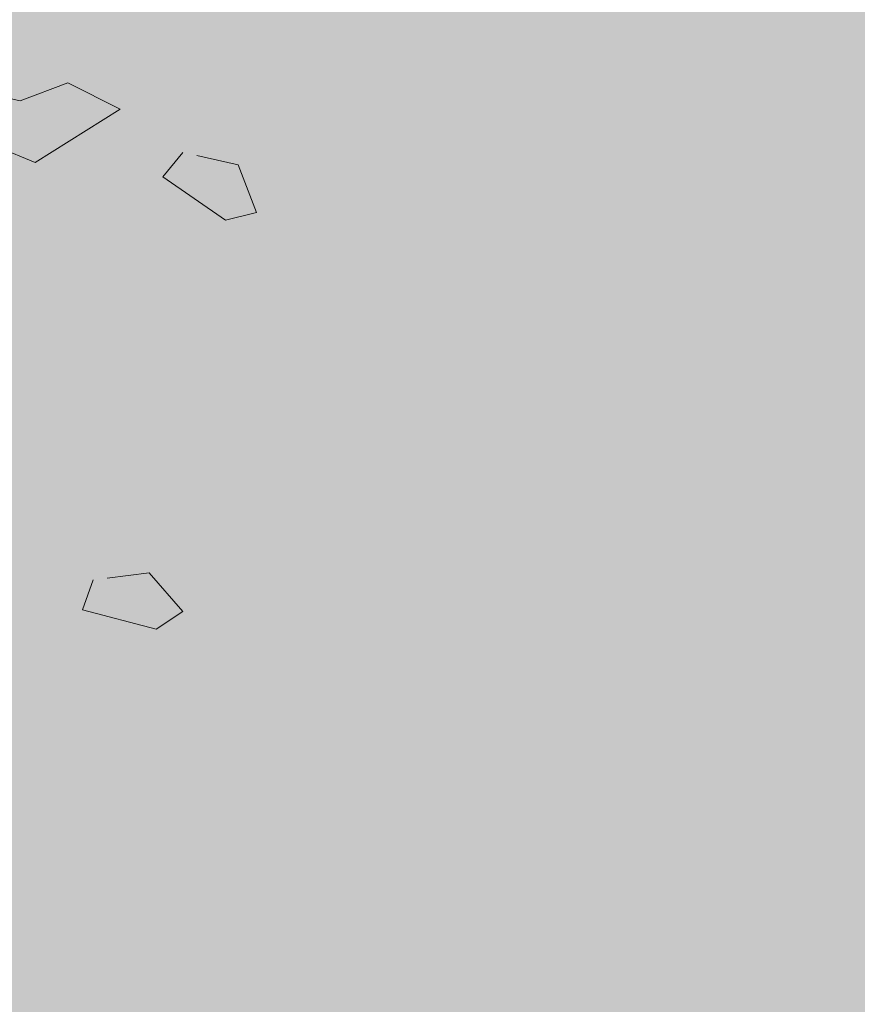
# Model space of a CAD drawing. Units: millimetres. Extents: x 619 to 1123, y 236 to 376.
# Drawn here: x 1056 to 1056, y 373 to 373 of the extents above; entities that cross this region are included whole.
import ezdxf

# ---------------------------------------------------------------- set-up
doc = ezdxf.new("R2010")
doc.units = ezdxf.units.MM
doc.layers.add('jardin', color=116, linetype='Continuous', lineweight=5)
doc.layers.add('Plantas', color=88, linetype='Continuous', lineweight=25)

# ---------------------------------------------------------------- blocks, each defined once
blk = doc.blocks.new('Arbol-02')
at = {"layer": 'jardin'}
for p, q in [((1.25324, 0.07672), (1.35633, 0.05331)), ((1.35633, 0.05331), (1.39194, 0.06689)), ((1.39194, 0.06689), (1.43083, 0.04722)), ((1.43083, 0.04722), (1.39289, 0.02334)), ((1.36759, 0.00741), (1.30808, 0.03176)), ((1.39289, 0.02334), (1.36759, 0.00741)), ((1.46271, -0.00336), (1.4777, 0.01491)), ((1.48801, 0.01257), (1.51894, 0.00554)), ((1.51894, 0.00554), (1.53253, -0.03005)), ((1.50958, -0.03567), (1.46271, -0.00336)), ((1.53253, -0.03005), (1.50958, -0.03567)), ((1.4212, -0.30267), (1.45267, -0.29874)), ((1.45267, -0.29874), (1.47758, -0.32757)), ((1.40284, -0.32626), (1.41071, -0.30398)), ((1.45791, -0.34067), (1.40284, -0.32626)), ((1.47758, -0.32757), (1.45791, -0.34067))]:
    blk.add_line(p, q, dxfattribs=at)

msp = doc.modelspace()

# ---------------------------------------------------------------- hatches: boundary and pattern name
at = {"layer": 'Plantas', "linetype": 'Continuous', "lineweight": 5}
h = msp.add_hatch(dxfattribs=at)
h.set_pattern_fill('DOTS', color=256, scale=0.035, style=0)
h.set_pattern_definition([(0, (73.374296, -3.465164), (0.02778125, 0.0555625), [0, -0.0555625])])
edge = h.paths.add_edge_path()
edge.add_arc((1062.68854, 383.40763), 11.37189, 257.832021, 267.53947, ccw=False)
edge.add_arc((1058.0103, 368.11702), 4.75691, 61.34235, 131.24949)
edge.add_arc((1053.5552, 373.19718), 2, 270, 311.24949, ccw=False)
edge.add_line((1053.5552, 371.19718), (1050.60479, 371.19718))
edge.add_line((1050.60479, 371.19718), (1050.60479, 374.45164))
edge.add_line((1050.60479, 374.45164), (1050.7048, 374.45164))
edge.add_line((1050.7048, 374.45164), (1050.7048, 374.55165))
edge.add_line((1050.7048, 374.55165), (1052.95426, 374.55182))
edge.add_line((1052.95426, 374.55182), (1052.95427, 374.45164))
edge.add_line((1052.95427, 374.45164), (1053.20427, 374.45164))
edge.add_line((1053.20427, 374.45164), (1053.20427, 374.55184))
edge.add_line((1053.20427, 374.55184), (1055.95426, 374.55205))
edge.add_line((1055.95426, 374.55205), (1055.95427, 374.45164))
edge.add_line((1055.95427, 374.45164), (1056.20426, 374.45164))
edge.add_line((1056.20426, 374.45164), (1056.20426, 374.55207))
edge.add_line((1056.20426, 374.55207), (1058.95426, 374.55228))
edge.add_line((1058.95426, 374.55228), (1058.95427, 374.45164))
edge.add_line((1058.95427, 374.45164), (1059.20446, 374.4521))
edge.add_line((1059.20446, 374.4521), (1059.20427, 374.55229))
edge.add_line((1059.20427, 374.55229), (1062.20427, 374.55252))
edge.add_line((1062.20427, 374.55252), (1062.20447, 372.04629))
h.paths.add_polyline_path([(1050.93908, 372.02113), (1051.75304, 372.02113), (1051.75304, 373.14153), (1050.93908, 373.14153)], flags=16)
h.paths.add_polyline_path([(1050.93968, 373.19153), (1051.26594, 373.19153), (1051.26594, 373.78822), (1051.06692, 373.78822), (1051.06692, 373.95404), (1050.93968, 373.95404)], flags=16)
h.paths.add_polyline_path([(1051.26594, 373.95404), (1051.09461, 373.95404), (1051.09461, 373.82821), (1052.39797, 373.82821), (1052.39797, 373.95404)], flags=16)
h.paths.add_polyline_path([(1052.39797, 372.11539), (1052.39797, 372.52965), (1051.80173, 372.52965), (1051.80173, 372.11539)], flags=16)
h.paths.add_polyline_path([(1052.39797, 372.05775), (1052.09913, 372.05775), (1052.09913, 371.54445), (1052.39725, 371.54445)], flags=16)
h.paths.add_polyline_path([(1051.42852, 371.95871), (1051.42852, 371.54445), (1052.02476, 371.54445), (1052.02476, 372.05775), (1051.80173, 372.05775), (1051.80173, 371.95871)], flags=16)
h.paths.add_polyline_path([(1051.36385, 371.54445), (1051.36385, 371.9565), (1050.94959, 371.9565), (1050.94959, 371.54445)], flags=16)

# ---------------------------------------------------------------- block references
at = {"layer": 'jardin', "xscale": 0.6000000000001364, "yscale": 0.6000000000001364, "zscale": 0.6000000000001364}
msp.add_blockref('Arbol-02', (1054.97458, 373.28553), dxfattribs=at)

doc.saveas('drawing.dxf')
